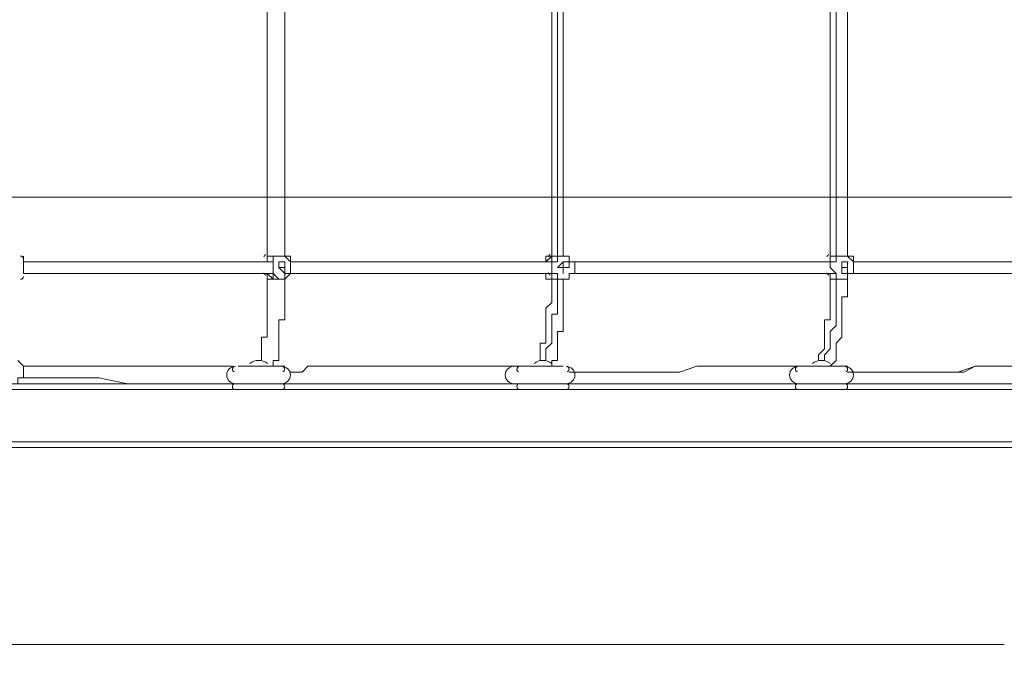
# Model space of a CAD drawing. Units: millimetres. Extents: x -8418 to 15676, y -10142 to 201.
# Drawn here: x -4079 to -3001, y -4453 to -3740 of the extents above; entities that cross this region are included whole.
import ezdxf

# ---------------------------------------------------------------- set-up
doc = ezdxf.new("R2010")
doc.units = ezdxf.units.MM
doc.header["$MEASUREMENT"] = 0
doc.layers.add('Logos & Title', color=7, linetype='Continuous', lineweight=0)

# ---------------------------------------------------------------- blocks, each defined once
blk = doc.blocks.new('Block_7')
at = {"layer": 'Logos & Title', "color": 253, "lineweight": 9}
for p, q in [((-7155.9, -3933.7), (-2991.7, -3933.7)), ((-3001.5, -4423.6), (-7170.1, -4423.6))]:
    blk.add_line(p, q, dxfattribs=at)

msp = doc.modelspace()

# ---------------------------------------------------------------- linework, layer by layer
at = {"layer": 'Logos & Title', "color": 7, "lineweight": 9}
for p, q in [((-4074.6, -4017.4), (-4074.6, -3998.3)), ((-3807.9, -3998.3), (-3807.9, -3998.3)), ((-3807.9, -4004.7), (-3807.9, -3998.3)), ((-3807.9, -3998.3), (-3807.9, -3998.3)), ((-3807.9, -3998.3), (-3807.9, -3998.3)), ((-3807.9, -4004.7), (-3807.9, -3998.3)), ((-3801.5, -4004.7), (-3801.5, -4004.7)), ((-3801.5, -4004.7), (-3801.5, -4004.7)), ((-3795.2, -3998.3), (-3795.2, -3998.3)), ((-3788.8, -4004.7), (-3788.8, -4004.7)), ((-3782.5, -3998.3), (-3782.5, -3998.3)), ((-3782.5, -4004.7), (-3782.5, -4004.7)), ((-3782.5, -4004.7), (-3782.5, -4004.7)), ((-3782.5, -4004.7), (-3782.5, -4004.7)), ((-3503.1, -4004.7), (-3496.7, -3998.3)), ((-3496.7, -4004.7), (-3496.7, -3998.3)), ((-3496.7, -3998.3), (-3496.7, -3998.3)), ((-3496.7, -3998.3), (-3496.7, -3998.3)), ((-3496.7, -4004.7), (-3496.7, -4004.7)), ((-3496.7, -4004.7), (-3496.7, -4004.7)), ((-3490.4, -3998.3), (-3490.4, -3998.3)), ((-3484, -4004.7), (-3484, -4004.7)), ((-3477.7, -3998.3), (-3477.7, -3998.3)), ((-3477.7, -4004.7), (-3477.7, -4004.7)), ((-3477.7, -4004.7), (-3477.7, -4004.7)), ((-3471.3, -4004.7), (-3471.3, -4004.7)), ((-3191.9, -3998.3), (-3191.9, -3998.3)), ((-3191.9, -4004.7), (-3191.9, -3998.3)), ((-3191.9, -3998.3), (-3191.9, -3998.3)), ((-3191.9, -3998.3), (-3191.9, -3998.3)), ((-3191.9, -4004.7), (-3191.9, -3998.3)), ((-3191.9, -4004.7), (-3185.6, -4004.7)), ((-3185.6, -4004.7), (-3185.6, -4004.7)), ((-3179.2, -3998.3), (-3179.2, -3998.3)), ((-3179.2, -4004.7), (-3179.2, -4004.7)), ((-3172.9, -3998.3), (-3172.9, -3998.3)), ((-3172.9, -3998.3), (-3172.9, -3998.3)), ((-3166.5, -4004.7), (-3166.5, -4004.7)), ((-3166.5, -4004.7), (-3166.5, -4004.7)), ((-3807.9, -4017.4), (-3807.9, -4017.4)), ((-3801.5, -4017.4), (-3801.5, -4017.4)), ((-3801.5, -4017.4), (-3801.5, -4017.4)), ((-3801.5, -4017.4), (-3801.5, -4017.4)), ((-3795.2, -4011), (-3795.2, -4011)), ((-3788.8, -4011), (-3788.8, -4011)), ((-3788.8, -4011), (-3788.8, -4011)), ((-3788.8, -4011), (-3788.8, -4011)), ((-3788.8, -4011), (-3788.8, -4011)), ((-3788.8, -4011), (-3788.8, -4011)), ((-3788.8, -4011), (-3788.8, -4011)), ((-3788.8, -4011), (-3788.8, -4011)), ((-3788.8, -4011), (-3788.8, -4011)), ((-3788.8, -4011), (-3788.8, -4011)), ((-3788.8, -4011), (-3788.8, -4011)), ((-3788.8, -4011), (-3788.8, -4011)), ((-3788.8, -4011), (-3788.8, -4011)), ((-3788.8, -4011), (-3788.8, -4011)), ((-3788.8, -4011), (-3788.8, -4011)), ((-3788.8, -4011), (-3788.8, -4011)), ((-3782.5, -4017.4), (-3782.5, -4017.4)), ((-3782.5, -4017.4), (-3782.5, -4017.4)), ((-3782.5, -4017.4), (-3782.5, -4017.4)), ((-3782.5, -4017.4), (-3782.5, -4017.4)), ((-3782.5, -4017.4), (-3782.5, -4017.4)), ((-3782.5, -4017.4), (-3782.5, -4017.4)), ((-3496.7, -4017.4), (-3496.7, -4017.4)), ((-3496.7, -4017.4), (-3496.7, -4017.4)), ((-3496.7, -4017.4), (-3496.7, -4017.4)), ((-3496.7, -4017.4), (-3496.7, -4017.4)), ((-3496.7, -4017.4), (-3496.7, -4017.4)), ((-3484, -4011), (-3484, -4011)), ((-3484, -4011), (-3484, -4011)), ((-3484, -4011), (-3484, -4011)), ((-3484, -4011), (-3484, -4011)), ((-3484, -4011), (-3484, -4011)), ((-3484, -4011), (-3484, -4011)), ((-3484, -4011), (-3484, -4011)), ((-3484, -4011), (-3484, -4011)), ((-3484, -4011), (-3484, -4011)), ((-3484, -4011), (-3484, -4011)), ((-3484, -4011), (-3484, -4011)), ((-3484, -4011), (-3484, -4011)), ((-3484, -4011), (-3484, -4011)), ((-3477.7, -4017.4), (-3477.7, -4017.4)), ((-3477.7, -4017.4), (-3477.7, -4017.4)), ((-3477.7, -4017.4), (-3477.7, -4017.4)), ((-3471.3, -4017.4), (-3477.7, -4017.4)), ((-3471.3, -4017.4), (-3471.3, -4017.4)), ((-3185.6, -4017.4), (-3191.9, -4017.4)), ((-3191.9, -4017.4), (-3185.6, -4017.4)), ((-3191.9, -4017.4), (-3191.9, -4017.4)), ((-3185.6, -4017.4), (-3185.6, -4017.4)), ((-3185.6, -4017.4), (-3185.6, -4017.4)), ((-3179.2, -4011), (-3179.2, -4011)), ((-3179.2, -4011), (-3179.2, -4011)), ((-3179.2, -4011), (-3179.2, -4011)), ((-3179.2, -4011), (-3179.2, -4011)), ((-3179.2, -4011), (-3179.2, -4011)), ((-3179.2, -4011), (-3179.2, -4011)), ((-3179.2, -4011), (-3179.2, -4011)), ((-3172.9, -4011), (-3172.9, -4011)), ((-3172.9, -4011), (-3172.9, -4011)), ((-3172.9, -4011), (-3172.9, -4011)), ((-3172.9, -4011), (-3172.9, -4011)), ((-3172.9, -4011), (-3172.9, -4011)), ((-3172.9, -4011), (-3172.9, -4011)), ((-3172.9, -4011), (-3172.9, -4011)), ((-3172.9, -4011), (-3172.9, -4011)), ((-3172.9, -4017.4), (-3172.9, -4017.4)), ((-3172.9, -4017.4), (-3172.9, -4017.4)), ((-3166.5, -4017.4), (-3166.5, -4017.4)), ((-3166.5, -4017.4), (-3166.5, -4017.4)), ((-3807.9, -4023.7), (-3807.9, -4023.7)), ((-3795.2, -4023.7), (-3795.2, -4023.7)), ((-3496.7, -4023.7), (-3496.7, -4023.7)), ((-3490.4, -4023.7), (-3490.4, -4023.7)), ((-3191.9, -4023.7), (-3191.9, -4023.7)), ((-3179.2, -4023.7), (-3179.2, -4023.7)), ((-3839.6, -4119), (-3788.8, -4119)), ((-3839.6, -4119), (-3839.6, -4119)), ((-3839.6, -4119), (-3788.8, -4119)), ((-3826.9, -4119), (-3807.9, -4119)), ((-3826.9, -4119), (-3826.9, -4119)), ((-3807.9, -4119), (-3807.9, -4119)), ((-3788.8, -4119), (-3788.8, -4119)), ((-3534.8, -4119), (-3484, -4119)), ((-3534.8, -4119), (-3534.8, -4119)), ((-3534.8, -4119), (-3484, -4119)), ((-3522.1, -4119), (-3496.7, -4119)), ((-3522.1, -4119), (-3522.1, -4119)), ((-3496.7, -4119), (-3496.7, -4119)), ((-3484, -4119), (-3484, -4119)), ((-3230, -4119), (-3230, -4119)), ((-3230, -4119), (-3172.9, -4119)), ((-3223.7, -4119), (-3172.9, -4119)), ((-3211, -4119), (-3191.9, -4119)), ((-3211, -4119), (-3211, -4119)), ((-3191.9, -4119), (-3191.9, -4119)), ((-3172.9, -4119), (-3172.9, -4119)), ((-4138.1, -4138), (-1648.9, -4138)), ((-4138.1, -4144.4), (-1648.9, -4144.4)), ((-3839.6, -4138), (-3839.6, -4138)), ((-3839.6, -4138), (-3788.8, -4138)), ((-3788.8, -4138), (-3788.8, -4138)), ((-3642.8, -4138), (-3642.8, -4138)), ((-3642.8, -4138), (-3642.8, -4138)), ((-3534.8, -4138), (-3534.8, -4138)), ((-3534.8, -4138), (-3484, -4138)), ((-3484, -4138), (-3484, -4138)), ((-3230, -4138), (-3230, -4138)), ((-3230, -4138), (-3172.9, -4138)), ((-3172.9, -4138), (-3172.9, -4138)), ((-4138.1, -4201.5), (-1648.9, -4201.5))]:
    msp.add_line(p, q, dxfattribs=at)
for points in [[(-3807.9, -3718.9), (-3807.9, -3788.8), (-3807.9, -3858.6), (-3807.9, -3896.7), (-3807.9, -3928.5), (-3807.9, -3966.6), (-3807.9, -3998.3)], [(-3788.8, -3725.3), (-3788.8, -3788.8), (-3788.8, -3858.6), (-3788.8, -3896.7), (-3788.8, -3928.5), (-3788.8, -3960.2), (-3788.8, -3998.3)], [(-3496.7, -3718.9), (-3496.7, -3757), (-3496.7, -3788.8), (-3496.7, -3858.6), (-3496.7, -3896.7), (-3496.7, -3928.5), (-3496.7, -3966.6), (-3496.7, -3979.3), (-3496.7, -3998.3)], [(-3490.4, -3725.3), (-3490.4, -3757), (-3490.4, -3788.8), (-3490.4, -3858.6), (-3490.4, -3896.7), (-3490.4, -3928.5), (-3490.4, -3960.2), (-3490.4, -3979.3), (-3490.4, -3998.3)], [(-3484, -3725.3), (-3484, -3788.8), (-3484, -3858.6), (-3484, -3896.7), (-3484, -3928.5), (-3484, -3960.2), (-3484, -3998.3)], [(-3191.9, -3718.9), (-3191.9, -3788.8), (-3191.9, -3858.6), (-3191.9, -3896.7), (-3191.9, -3928.5), (-3191.9, -3966.6), (-3191.9, -3998.3)], [(-3185.6, -3725.3), (-3185.6, -3757), (-3185.6, -3788.8), (-3185.6, -3858.6), (-3185.6, -3896.7), (-3185.6, -3928.5), (-3185.6, -3960.2), (-3185.6, -3979.3), (-3185.6, -3998.3)], [(-3172.9, -3725.3), (-3172.9, -3788.8), (-3172.9, -3858.6), (-3172.9, -3896.7), (-3172.9, -3928.5), (-3172.9, -3960.2), (-3172.9, -3979.3), (-3172.9, -3998.3)], [(-3801.5, -4004.7), (-3814.2, -4004.7), (-3820.6, -4004.7), (-3826.9, -4004.7), (-3839.6, -4004.7), (-3846, -4004.7), (-3852.3, -4004.7), (-3865, -4004.7), (-3871.4, -4004.7), (-3890.4, -4004.7), (-3903.1, -4004.7), (-3941.2, -4004.7), (-3953.9, -4004.7), (-3973, -4004.7), (-3979.3, -4004.7), (-3992, -4004.7), (-3998.4, -4004.7), (-4004.7, -4004.7), (-4017.4, -4004.7), (-4023.8, -4004.7), (-4030.1, -4004.7), (-4042.8, -4004.7), (-4049.2, -4004.7), (-4055.5, -4004.7), (-4068.2, -4004.7), (-4074.6, -4004.7)], [(-3801.5, -4004.7), (-3801.5, -4004.7), (-3801.5, -3998.3), (-3807.9, -3998.3), (-3807.9, -4004.7)], [(-3807.9, -3998.3), (-3801.5, -3998.3), (-3795.2, -3998.3)], [(-3795.2, -3998.3), (-3795.2, -3998.3), (-3801.5, -3998.3), (-3807.9, -3998.3)], [(-3807.9, -3998.3), (-3807.9, -3998.3), (-3807.9, -4004.7)], [(-3795.2, -3998.3), (-3795.2, -3998.3), (-3801.5, -3998.3), (-3807.9, -3998.3)], [(-3801.5, -4004.7), (-3801.5, -4004.7), (-3801.5, -3998.3)], [(-3801.5, -3998.3), (-3801.5, -3998.3), (-3801.5, -4004.7), (-3801.5, -4011), (-3801.5, -4017.4)], [(-3801.5, -3998.3), (-3801.5, -3998.3), (-3795.2, -3998.3), (-3788.8, -3998.3), (-3782.5, -3998.3)], [(-3782.5, -4004.7), (-3782.5, -4004.7), (-3788.8, -3998.3), (-3795.2, -3998.3), (-3801.5, -3998.3), (-3801.5, -4004.7)], [(-3801.5, -4017.4), (-3801.5, -4017.4), (-3801.5, -4011), (-3801.5, -4004.7)], [(-3782.5, -3998.3), (-3788.8, -3998.3), (-3795.2, -3998.3)], [(-3788.8, -4011), (-3788.8, -4011), (-3795.2, -4011), (-3795.2, -4004.7), (-3788.8, -4004.7), (-3788.8, -4011)], [(-3795.2, -4011), (-3795.2, -4011), (-3795.2, -4004.7), (-3788.8, -4004.7), (-3788.8, -4011), (-3788.8, -4017.4), (-3795.2, -4011)], [(-3795.2, -4011), (-3795.2, -4011), (-3788.8, -4011), (-3788.8, -4004.7), (-3795.2, -4004.7), (-3795.2, -4011), (-3788.8, -4011), (-3795.2, -4011)], [(-3788.8, -4011), (-3795.2, -4011), (-3795.2, -4004.7), (-3788.8, -4004.7)], [(-3782.5, -4004.7), (-3782.5, -4004.7), (-3782.5, -3998.3)], [(-3782.5, -4017.4), (-3782.5, -4017.4), (-3782.5, -4011), (-3782.5, -4004.7), (-3782.5, -3998.3), (-3782.5, -4004.7)], [(-3782.5, -4004.7), (-3782.5, -4004.7), (-3782.5, -4011), (-3782.5, -4017.4)], [(-3496.7, -4004.7), (-3515.8, -4004.7), (-3528.5, -4004.7), (-3547.5, -4004.7), (-3566.6, -4004.7), (-3585.6, -4004.7), (-3604.7, -4004.7), (-3636.4, -4004.7), (-3674.5, -4004.7), (-3693.6, -4004.7), (-3712.6, -4004.7), (-3731.7, -4004.7), (-3744.4, -4004.7), (-3763.4, -4004.7), (-3776.1, -4004.7), (-3782.5, -4004.7)], [(-3503.1, -3998.3), (-3503.1, -3998.3), (-3496.7, -3998.3), (-3496.7, -4004.7)], [(-3496.7, -3998.3), (-3496.7, -3998.3), (-3503.1, -3998.3)], [(-3496.7, -3998.3), (-3503.1, -3998.3), (-3503.1, -4004.7)], [(-3496.7, -4004.7), (-3496.7, -4004.7), (-3496.7, -3998.3)], [(-3496.7, -4004.7), (-3496.7, -4004.7), (-3496.7, -3998.3)], [(-3496.7, -3998.3), (-3496.7, -3998.3), (-3490.4, -3998.3)], [(-3490.4, -3998.3), (-3490.4, -3998.3), (-3496.7, -3998.3), (-3496.7, -4004.7), (-3496.7, -4011), (-3496.7, -4017.4)], [(-3490.4, -3998.3), (-3490.4, -3998.3), (-3496.7, -3998.3), (-3490.4, -3998.3), (-3484, -3998.3), (-3477.7, -3998.3)], [(-3471.3, -4004.7), (-3477.7, -4004.7), (-3477.7, -3998.3), (-3484, -3998.3), (-3490.4, -3998.3), (-3490.4, -4004.7), (-3496.7, -4004.7)], [(-3496.7, -4017.4), (-3496.7, -4017.4), (-3496.7, -4011), (-3496.7, -4004.7)], [(-3477.7, -3998.3), (-3477.7, -3998.3), (-3484, -3998.3), (-3490.4, -3998.3)], [(-3490.4, -4011), (-3490.4, -4011), (-3484, -4004.7), (-3477.7, -4004.7), (-3477.7, -4011), (-3484, -4011), (-3484, -4017.4), (-3484, -4011), (-3490.4, -4011)], [(-3484, -4011), (-3484, -4011), (-3484, -4004.7), (-3484, -4011)], [(-3484, -4004.7), (-3484, -4004.7), (-3484, -4011), (-3484, -4004.7), (-3484, -4011)], [(-3471.3, -4004.7), (-3477.7, -4004.7), (-3477.7, -3998.3)], [(-3471.3, -4017.4), (-3471.3, -4017.4), (-3471.3, -4011), (-3471.3, -4004.7), (-3477.7, -4004.7), (-3477.7, -3998.3), (-3477.7, -4004.7)], [(-3185.6, -4004.7), (-3204.6, -4004.7), (-3223.7, -4004.7), (-3242.7, -4004.7), (-3261.8, -4004.7), (-3280.8, -4004.7), (-3293.5, -4004.7), (-3331.6, -4004.7), (-3369.7, -4004.7), (-3382.4, -4004.7), (-3401.5, -4004.7), (-3420.5, -4004.7), (-3439.6, -4004.7), (-3458.6, -4004.7), (-3477.7, -4004.7)], [(-3471.3, -4004.7), (-3471.3, -4004.7), (-3471.3, -4011), (-3471.3, -4017.4)], [(-3185.6, -4004.7), (-3185.6, -4004.7), (-3185.6, -3998.3), (-3191.9, -3998.3), (-3185.6, -3998.3), (-3191.9, -3998.3), (-3191.9, -4004.7)], [(-3191.9, -3998.3), (-3191.9, -3998.3), (-3185.6, -3998.3), (-3179.2, -3998.3)], [(-3185.6, -3998.3), (-3185.6, -3998.3), (-3185.6, -4004.7), (-3191.9, -4004.7), (-3191.9, -4011), (-3185.6, -4017.4)], [(-3179.2, -3998.3), (-3185.6, -3998.3), (-3191.9, -3998.3)], [(-3191.9, -3998.3), (-3191.9, -3998.3), (-3191.9, -4004.7)], [(-3179.2, -3998.3), (-3179.2, -3998.3), (-3185.6, -3998.3), (-3191.9, -3998.3)], [(-3185.6, -4017.4), (-3185.6, -4017.4), (-3191.9, -4017.4), (-3185.6, -4017.4), (-3191.9, -4011), (-3191.9, -4004.7), (-3185.6, -4004.7)], [(-3185.6, -4004.7), (-3185.6, -4004.7), (-3185.6, -3998.3)], [(-3185.6, -3998.3), (-3185.6, -3998.3), (-3179.2, -3998.3), (-3172.9, -3998.3)], [(-3166.5, -4004.7), (-3166.5, -4004.7), (-3172.9, -3998.3), (-3179.2, -3998.3), (-3185.6, -3998.3), (-3185.6, -4004.7)], [(-3172.9, -3998.3), (-3172.9, -3998.3), (-3179.2, -3998.3)], [(-3172.9, -4011), (-3172.9, -4011), (-3179.2, -4011), (-3179.2, -4004.7), (-3172.9, -4004.7), (-3172.9, -4011)], [(-3179.2, -4011), (-3179.2, -4011), (-3179.2, -4004.7), (-3172.9, -4004.7), (-3172.9, -4011), (-3172.9, -4017.4), (-3179.2, -4017.4), (-3179.2, -4011)], [(-3179.2, -4004.7), (-3179.2, -4004.7), (-3179.2, -4011), (-3172.9, -4011), (-3172.9, -4004.7), (-3179.2, -4004.7), (-3179.2, -4011), (-3172.9, -4011), (-3179.2, -4011), (-3172.9, -4011), (-3179.2, -4011), (-3172.9, -4011), (-3179.2, -4011)], [(-3172.9, -3998.3), (-3172.9, -3998.3), (-3166.5, -4004.7)], [(-3166.5, -4017.4), (-3166.5, -4017.4), (-3172.9, -4017.4), (-3166.5, -4017.4), (-3166.5, -4011), (-3166.5, -4004.7), (-3166.5, -3998.3), (-3172.9, -3998.3), (-3166.5, -3998.3)], [(-3166.5, -4004.7), (-3166.5, -4004.7), (-3166.5, -4011), (-3166.5, -4017.4)], [(-2880.8, -4004.7), (-2899.8, -4004.7), (-2918.9, -4004.7), (-2931.6, -4004.7), (-2950.6, -4004.7), (-2969.7, -4004.7), (-2988.7, -4004.7), (-3026.8, -4004.7), (-3058.6, -4004.7), (-3077.6, -4004.7), (-3096.7, -4004.7), (-3115.7, -4004.7), (-3134.8, -4004.7), (-3147.5, -4004.7), (-3166.5, -4004.7)], [(-3801.5, -4017.4), (-3807.9, -4017.4), (-3820.6, -4017.4), (-3826.9, -4017.4), (-3839.6, -4017.4), (-3846, -4017.4), (-3852.3, -4017.4), (-3865, -4017.4), (-3871.4, -4017.4), (-3890.4, -4017.4), (-3903.1, -4017.4), (-3941.2, -4017.4), (-3953.9, -4017.4), (-3973, -4017.4), (-3979.3, -4017.4), (-3992, -4017.4), (-3998.4, -4017.4), (-4004.7, -4017.4), (-4017.4, -4017.4), (-4023.8, -4017.4), (-4030.1, -4017.4), (-4042.8, -4017.4), (-4049.2, -4017.4), (-4055.5, -4017.4), (-4068.2, -4017.4), (-4074.6, -4017.4)], [(-3807.9, -4017.4), (-3807.9, -4017.4), (-3807.9, -4023.7), (-3807.9, -4017.4), (-3807.9, -4023.7), (-3801.5, -4023.7), (-3795.2, -4023.7)], [(-3801.5, -4017.4), (-3801.5, -4017.4), (-3807.9, -4017.4)], [(-3807.9, -4017.4), (-3807.9, -4017.4), (-3807.9, -4023.7)], [(-3807.9, -4017.4), (-3801.5, -4023.7), (-3795.2, -4023.7)], [(-3782.5, -4017.4), (-3788.8, -4023.7), (-3795.2, -4023.7), (-3801.5, -4023.7), (-3801.5, -4017.4)], [(-3801.5, -4017.4), (-3801.5, -4017.4), (-3795.2, -4023.7), (-3788.8, -4023.7), (-3788.8, -4017.4), (-3782.5, -4017.4)], [(-3795.2, -4011), (-3795.2, -4011), (-3788.8, -4011), (-3795.2, -4011)], [(-3795.2, -4023.7), (-3795.2, -4023.7), (-3788.8, -4023.7), (-3782.5, -4017.4)], [(-3496.7, -4017.4), (-3515.8, -4017.4), (-3528.5, -4017.4), (-3547.5, -4017.4), (-3566.6, -4017.4), (-3585.6, -4017.4), (-3604.7, -4017.4), (-3636.4, -4017.4), (-3674.5, -4017.4), (-3693.6, -4017.4), (-3712.6, -4017.4), (-3731.7, -4017.4), (-3744.4, -4017.4), (-3763.4, -4017.4), (-3776.1, -4017.4), (-3782.5, -4017.4)], [(-3496.7, -4017.4), (-3503.1, -4017.4), (-3503.1, -4023.7)], [(-3496.7, -4023.7), (-3496.7, -4017.4), (-3503.1, -4017.4), (-3496.7, -4017.4)], [(-3496.7, -4023.7), (-3496.7, -4017.4), (-3496.7, -4023.7), (-3490.4, -4023.7)], [(-3477.7, -4017.4), (-3477.7, -4023.7), (-3484, -4023.7), (-3490.4, -4023.7), (-3496.7, -4023.7), (-3496.7, -4017.4), (-3496.7, -4023.7), (-3490.4, -4023.7)], [(-3496.7, -4017.4), (-3496.7, -4017.4), (-3490.4, -4017.4), (-3490.4, -4023.7), (-3484, -4023.7), (-3477.7, -4023.7), (-3477.7, -4017.4), (-3471.3, -4017.4)], [(-3490.4, -4023.7), (-3484, -4023.7), (-3477.7, -4023.7), (-3477.7, -4017.4)], [(-3477.7, -4017.4), (-3477.7, -4017.4), (-3471.3, -4017.4)], [(-3185.6, -4017.4), (-3204.6, -4017.4), (-3223.7, -4017.4), (-3242.7, -4017.4), (-3261.8, -4017.4), (-3280.8, -4017.4), (-3293.5, -4017.4), (-3331.6, -4017.4), (-3369.7, -4017.4), (-3382.4, -4017.4), (-3401.5, -4017.4), (-3420.5, -4017.4), (-3439.6, -4017.4), (-3458.6, -4017.4), (-3477.7, -4017.4)], [(-3191.9, -4017.4), (-3191.9, -4017.4), (-3191.9, -4023.7), (-3191.9, -4017.4), (-3191.9, -4023.7), (-3185.6, -4023.7), (-3179.2, -4023.7)], [(-3191.9, -4017.4), (-3191.9, -4017.4), (-3191.9, -4023.7)], [(-3191.9, -4017.4), (-3191.9, -4023.7), (-3185.6, -4023.7), (-3179.2, -4023.7)], [(-3172.9, -4017.4), (-3172.9, -4023.7), (-3179.2, -4023.7), (-3185.6, -4023.7), (-3185.6, -4017.4)], [(-3185.6, -4017.4), (-3185.6, -4017.4), (-3185.6, -4023.7), (-3179.2, -4023.7), (-3172.9, -4023.7), (-3172.9, -4017.4), (-3166.5, -4017.4)], [(-3179.2, -4023.7), (-3179.2, -4023.7), (-3172.9, -4023.7), (-3172.9, -4017.4)], [(-3166.5, -4017.4), (-3166.5, -4017.4), (-3172.9, -4017.4)], [(-2880.8, -4017.4), (-2899.8, -4017.4), (-2918.9, -4017.4), (-2931.6, -4017.4), (-2950.6, -4017.4), (-2969.7, -4017.4), (-2988.7, -4017.4), (-3026.8, -4017.4), (-3058.6, -4017.4), (-3077.6, -4017.4), (-3096.7, -4017.4), (-3115.7, -4017.4), (-3134.8, -4017.4), (-3147.5, -4017.4), (-3166.5, -4017.4)], [(-3807.9, -4023.7), (-3807.9, -4023.7), (-3807.9, -4030.1), (-3807.9, -4036.4), (-3807.9, -4042.8), (-3807.9, -4049.1), (-3807.9, -4055.5), (-3807.9, -4061.8), (-3807.9, -4068.2), (-3807.9, -4074.5), (-3807.9, -4080.9), (-3807.9, -4087.2), (-3814.2, -4087.2), (-3814.2, -4093.6), (-3814.2, -4099.9), (-3814.2, -4106.3), (-3814.2, -4112.6)], [(-3795.2, -4023.7), (-3795.2, -4023.7), (-3801.5, -4023.7), (-3807.9, -4023.7)], [(-3788.8, -4023.7), (-3788.8, -4030.1), (-3788.8, -4036.4), (-3788.8, -4042.8), (-3788.8, -4049.1), (-3788.8, -4055.5), (-3788.8, -4061.8), (-3788.8, -4068.2), (-3795.2, -4068.2), (-3795.2, -4074.5), (-3795.2, -4080.9), (-3795.2, -4087.2), (-3795.2, -4093.6), (-3795.2, -4099.9), (-3795.2, -4106.3), (-3795.2, -4112.6), (-3801.5, -4112.6), (-3801.5, -4119)], [(-3496.7, -4023.7), (-3496.7, -4023.7), (-3496.7, -4030.1), (-3496.7, -4036.4), (-3496.7, -4042.8), (-3496.7, -4049.1), (-3503.1, -4055.5), (-3503.1, -4061.8), (-3503.1, -4068.2), (-3503.1, -4074.5), (-3503.1, -4080.9), (-3503.1, -4087.2), (-3503.1, -4093.6), (-3509.4, -4093.6), (-3509.4, -4099.9), (-3509.4, -4106.3), (-3509.4, -4112.6)], [(-3490.4, -4023.7), (-3490.4, -4023.7), (-3496.7, -4023.7), (-3503.1, -4023.7)], [(-3490.4, -4023.7), (-3490.4, -4030.1), (-3490.4, -4036.4), (-3490.4, -4042.8), (-3490.4, -4049.1), (-3490.4, -4055.5), (-3490.4, -4061.8), (-3496.7, -4061.8), (-3496.7, -4068.2), (-3496.7, -4074.5), (-3496.7, -4080.9), (-3496.7, -4087.2), (-3496.7, -4093.6), (-3503.1, -4099.9), (-3503.1, -4106.3), (-3503.1, -4112.6)], [(-3484, -4023.7), (-3484, -4030.1), (-3484, -4036.4), (-3484, -4042.8), (-3484, -4049.1), (-3484, -4055.5), (-3484, -4061.8), (-3484, -4068.2), (-3484, -4074.5), (-3484, -4080.9), (-3490.4, -4080.9), (-3490.4, -4087.2), (-3490.4, -4093.6), (-3490.4, -4099.9), (-3490.4, -4106.3), (-3490.4, -4112.6), (-3496.7, -4112.6), (-3496.7, -4119)], [(-3191.9, -4023.7), (-3191.9, -4023.7), (-3191.9, -4030.1), (-3191.9, -4036.4), (-3191.9, -4042.8), (-3191.9, -4049.1), (-3191.9, -4055.5), (-3191.9, -4061.8), (-3191.9, -4068.2), (-3198.3, -4068.2), (-3198.3, -4074.5), (-3198.3, -4080.9), (-3198.3, -4087.2), (-3198.3, -4093.6), (-3198.3, -4099.9), (-3204.6, -4106.3), (-3204.6, -4112.6)], [(-3185.6, -4023.7), (-3185.6, -4030.1), (-3185.6, -4036.4), (-3185.6, -4042.8), (-3185.6, -4049.1), (-3185.6, -4055.5), (-3185.6, -4061.8), (-3185.6, -4068.2), (-3185.6, -4074.5), (-3191.9, -4080.9), (-3191.9, -4087.2), (-3191.9, -4093.6), (-3191.9, -4099.9), (-3198.3, -4106.3), (-3198.3, -4112.6)], [(-3179.2, -4023.7), (-3185.6, -4023.7), (-3191.9, -4023.7)], [(-3172.9, -4023.7), (-3172.9, -4030.1), (-3172.9, -4036.4), (-3172.9, -4042.8), (-3179.2, -4042.8), (-3179.2, -4049.1), (-3179.2, -4055.5), (-3179.2, -4061.8), (-3179.2, -4068.2), (-3179.2, -4074.5), (-3179.2, -4080.9), (-3179.2, -4087.2), (-3185.6, -4093.6), (-3185.6, -4099.9), (-3185.6, -4106.3), (-3185.6, -4112.6), (-3191.9, -4119)], [(-4080.9, -4112.6), (-4080.9, -4112.6), (-4074.6, -4119), (-4074.6, -4125.3), (-4074.6, -4131.7), (-4080.9, -4131.7), (-4080.9, -4138)], [(-3846, -4119), (-3858.7, -4119), (-3877.7, -4119), (-3890.4, -4119), (-3903.1, -4119), (-3915.8, -4119), (-3934.9, -4119), (-3947.6, -4119), (-3960.3, -4119), (-3992, -4119), (-4017.4, -4119), (-4049.2, -4119), (-4074.6, -4119)], [(-3846, -4119), (-3852.3, -4119), (-3858.7, -4119), (-3865, -4119), (-3871.4, -4119), (-3884.1, -4119), (-3890.4, -4119), (-3903.1, -4119), (-3915.8, -4119), (-3934.9, -4119), (-3947.6, -4119), (-3960.3, -4119), (-3979.3, -4119), (-3992, -4119), (-4017.4, -4119), (-4049.2, -4119), (-4061.9, -4119), (-4074.6, -4119)], [(-3788.8, -4119), (-3839.6, -4119), (-3788.8, -4119)], [(-3534.8, -4119), (-3547.5, -4119), (-3553.9, -4119), (-3560.2, -4119), (-3566.6, -4119), (-3579.3, -4119), (-3585.6, -4119), (-3598.3, -4119), (-3617.4, -4119), (-3630.1, -4119), (-3649.1, -4119), (-3661.8, -4119), (-3693.6, -4119), (-3706.3, -4119), (-3725.3, -4119), (-3738, -4119), (-3757.1, -4119), (-3763.4, -4119), (-3769.8, -4125.3), (-3776.1, -4125.3), (-3782.5, -4125.3)], [(-3484, -4119), (-3534.8, -4119), (-3484, -4119)], [(-3230, -4119), (-3236.4, -4119), (-3249.1, -4119), (-3255.4, -4119), (-3261.8, -4119), (-3268.1, -4119), (-3274.5, -4119), (-3287.2, -4119), (-3293.5, -4119), (-3306.2, -4119), (-3325.3, -4119), (-3338, -4119), (-3357, -4125.3), (-3382.4, -4125.3), (-3401.5, -4125.3), (-3414.2, -4125.3), (-3433.2, -4125.3), (-3439.6, -4125.3), (-3445.9, -4125.3), (-3452.3, -4125.3), (-3465, -4125.3), (-3471.3, -4125.3), (-3477.7, -4125.3)], [(-3172.9, -4119), (-3230, -4119), (-3172.9, -4119)], [(-3001.4, -4119), (-3014.1, -4119), (-3033.2, -4119), (-3045.9, -4125.3), (-3064.9, -4125.3), (-3077.6, -4125.3), (-3090.3, -4125.3), (-3109.4, -4125.3), (-3115.7, -4125.3), (-3122.1, -4125.3), (-3128.4, -4125.3), (-3141.1, -4125.3), (-3147.5, -4125.3), (-3153.8, -4125.3), (-3160.2, -4125.3), (-3172.9, -4125.3)], [(-2969.7, -4119), (-2982.4, -4119), (-2988.7, -4119), (-3001.4, -4119), (-3014.1, -4119), (-3020.5, -4119), (-3033.2, -4119), (-3052.2, -4125.3), (-3071.3, -4125.3), (-3096.7, -4125.3), (-3115.7, -4125.3), (-3122.1, -4125.3), (-3134.8, -4125.3)], [(-3839.6, -4138), (-3858.7, -4138), (-3871.4, -4138), (-3884.1, -4138), (-3903.1, -4138), (-3915.8, -4138), (-3928.5, -4138), (-3947.6, -4138), (-3960.3, -4138), (-3992, -4131.7), (-4017.4, -4131.7), (-4049.2, -4131.7), (-4074.6, -4131.7)], [(-3788.8, -4138), (-3839.6, -4138), (-3788.8, -4138)], [(-3534.8, -4138), (-3541.2, -4138), (-3553.9, -4138), (-3560.2, -4138), (-3566.6, -4138), (-3572.9, -4138), (-3585.6, -4138), (-3598.3, -4138), (-3617.4, -4138), (-3630.1, -4138), (-3649.1, -4138), (-3661.8, -4138), (-3693.6, -4138), (-3712.6, -4138), (-3725.3, -4138), (-3744.4, -4138), (-3757.1, -4138), (-3763.4, -4138), (-3776.1, -4138), (-3782.5, -4138), (-3788.8, -4138)], [(-3534.8, -4138), (-3541.2, -4138), (-3553.9, -4138), (-3560.2, -4138), (-3566.6, -4138), (-3572.9, -4138), (-3585.6, -4138), (-3598.3, -4138), (-3617.4, -4138), (-3630.1, -4138), (-3661.8, -4138), (-3674.5, -4138), (-3693.6, -4138), (-3706.3, -4138), (-3719, -4138), (-3725.3, -4138), (-3731.7, -4138), (-3738, -4138), (-3750.7, -4138), (-3757.1, -4138), (-3763.4, -4138), (-3776.1, -4138), (-3782.5, -4138), (-3788.8, -4138)], [(-3484, -4138), (-3534.8, -4138), (-3484, -4138)], [(-3230, -4138), (-3236.4, -4138), (-3242.7, -4138), (-3249.1, -4138), (-3261.8, -4138), (-3268.1, -4138), (-3274.5, -4138), (-3280.8, -4138), (-3293.5, -4138), (-3299.9, -4138), (-3306.2, -4138), (-3325.3, -4138), (-3338, -4138), (-3357, -4138), (-3388.8, -4138), (-3401.5, -4138), (-3420.5, -4138), (-3426.9, -4138), (-3433.2, -4138), (-3439.6, -4138), (-3452.3, -4138), (-3458.6, -4138), (-3465, -4138), (-3471.3, -4138), (-3484, -4138)], [(-3230, -4138), (-3236.4, -4138), (-3242.7, -4138), (-3249.1, -4138), (-3261.8, -4138), (-3274.5, -4138), (-3293.5, -4138), (-3306.2, -4138), (-3325.3, -4138), (-3357, -4138), (-3388.8, -4138), (-3401.5, -4138), (-3420.5, -4138), (-3433.2, -4138), (-3439.6, -4138), (-3452.3, -4138), (-3458.6, -4138), (-3465, -4138), (-3471.3, -4138), (-3484, -4138)], [(-3172.9, -4138), (-3230, -4138), (-3172.9, -4138)], [(-3001.4, -4138), (-3014.1, -4138), (-3033.2, -4138), (-3045.9, -4138), (-3064.9, -4138), (-3077.6, -4138), (-3096.7, -4138), (-3103, -4138), (-3109.4, -4138), (-3115.7, -4138), (-3128.4, -4138), (-3134.8, -4138), (-3141.1, -4138), (-3147.5, -4138), (-3160.2, -4138), (-3166.5, -4138), (-3172.9, -4138)], [(-3134.8, -4138), (-3147.5, -4138), (-3153.8, -4138), (-3166.5, -4138), (-3172.9, -4138)], [(-4138.1, -4207.9), (-1648.9, -4207.9), (-1648.9, -4195.2)], [(-3826.9, -4207.9), (-3826.9, -4207.9), (-3807.9, -4207.9)], [(-3515.8, -4207.9), (-3515.8, -4207.9), (-3503.1, -4207.9)], [(-3211, -4207.9), (-3211, -4207.9), (-3191.9, -4207.9)]]:
    msp.add_lwpolyline(points, dxfattribs=at)
at = {"layer": 'Logos & Title', "color": 1, "lineweight": 9}
msp.add_open_spline([(14116.3, -7037.8), (14116.3, -7037.8), (13553, -6474.6), (13553, -6474.6), (13508.9, -6164.3), (13367.5, -5865.2), (13128.8, -5626.6), (13128.8, -5626.6), (12268.4, -4766.1), (12268.4, -4766.1), (12672, -3912.6), (12521.3, -2862.1), (11815.3, -2156.1), (11815.3, -2156.1), (11435.9, -1776.7), (11435.9, -1776.7), (10986.8, -1327.6), (10398.2, -1103.1), (9809.6, -1103.1), (9396.3, -1103.1), (8983.3, -1214.2), (8618.3, -1435.6), (8334.5, -1301.1), (8026.9, -1233.6), (7719.2, -1233.6), (7181.7, -1233.6), (6644.3, -1438.6), (6234.2, -1848.6), (6234.2, -1848.6), (4606.4, -3476.4), (4606.4, -3476.4), (4560.3, -3522.6), (4517.2, -3570.5), (4476.2, -3619.7), (4314.1, -3210), (4085.4, -2827.7), (3797.5, -2489.9), (3505.1, -2146.7), (3088.3, -1933.7), (2638.9, -1897.8), (2593.6, -1894.2), (2548.5, -1892.4), (2503.4, -1892.4), (2100.9, -1892.4), (1709.6, -2035.5), (1400.9, -2298.5), (1400.9, -2298.5), (1172.6, -2493), (1172.6, -2493), (1134.9, -2525.1), (1099.4, -2558.8), (1065.2, -2593.4), (816.4, -2825.2), (652.1, -3116.2), (575.4, -3426.1), (402, -3018.9), (80.2, -2690.4), (-321.8, -2507.6), (-572.7, -2029.6), (-1073.4, -1703.5), (-1650.6, -1703.5), (-1650.6, -1703.5), (-3519.9, -1703.5), (-3519.9, -1703.5), (-3768.3, -1520.9), (-4074.6, -1412.6), (-4406.5, -1412.6), (-4406.5, -1412.6), (-4892.3, -1412.6), (-4892.3, -1412.6), (-5408.1, -1412.6), (-5863, -1673), (-6132.9, -2069.4), (-6132.9, -2069.4), (-6132.9, -2069.4), (-6132.9, -2069.4), (-6271.2, -2189.7), (-6387.3, -2334.6), (-6474.1, -2497.6), (-6474.5, -2498.4), (-6474.9, -2499.2), (-6475.3, -2500), (-6486.7, -2521.5), (-6497.6, -2543.3), (-6508, -2565.5), (-6510, -2569.8), (-6511.9, -2574.2), (-6513.9, -2578.5), (-6522.4, -2597.2), (-6530.7, -2616.1), (-6538.5, -2635.1), (-6541.1, -2641.6), (-6543.6, -2648.1), (-6546.1, -2654.6), (-6552.9, -2671.8), (-6559.4, -2689.1), (-6565.5, -2706.7), (-6568.3, -2714.5), (-6570.9, -2722.4), (-6573.5, -2730.2), (-6578.9, -2746.7), (-6584.1, -2763.2), (-6589, -2779.9), (-6591.6, -2788.8), (-6594.1, -2797.6), (-6596.5, -2806.5), (-6600.9, -2822.5), (-6604.9, -2838.7), (-6608.8, -2855), (-6611, -2864.5), (-6613.3, -2874), (-6615.4, -2883.5), (-6618.8, -2899.6), (-6621.9, -2915.7), (-6624.8, -2932), (-6626.6, -2941.8), (-6628.5, -2951.6), (-6630.1, -2961.6), (-6631.6, -2970.8), (-6632.9, -2980), (-6634.2, -2989.2), (-6961.8, -3264.4), (-7170.1, -3676.8), (-7170.1, -4138.1), (-7170.1, -4138.1), (-7170.1, -5125.9), (-7170.1, -5125.9), (-7170.1, -5589), (-6960.1, -6003), (-6630.3, -6278.2), (-6630.3, -6278.2), (-6630.3, -7241), (-6630.3, -7241), (-6630.3, -7685.2), (-6437, -8084.1), (-6130.3, -8358.8), (-6130.3, -8358.8), (-6130.3, -8955.5), (-6130.3, -8955.5), (-6130.3, -9507.8), (-5682.5, -9955.5), (-5130.3, -9955.5), (-5130.3, -9955.5), (-4152.5, -9955.5), (-4152.5, -9955.5), (-3600.2, -9955.5), (-3152.5, -9507.8), (-3152.5, -8955.5), (-3152.5, -8955.5), (-3152.5, -8358.8), (-3152.5, -8358.8), (-2948.4, -8176.1), (-2794.8, -7938.3), (-2714.7, -7668.9), (-2661.4, -7750.7), (-2601.6, -7828), (-2535.8, -7899.8), (-2422.3, -8840.7), (-1621.6, -9570.1), (-650.1, -9570.1), (-506.9, -9570.1), (-367.5, -9553.7), (-233.3, -9523.6), (-233.3, -9523.6), (-233.4, -9524.2), (-233.4, -9524.2), (-233.4, -9524.2), (-223.7, -9521.4), (-223.7, -9521.4), (-162.5, -9507.4), (-102.5, -9490.4), (-43.8, -9470.7), (-43.8, -9470.7), (1147.4, -9134.6), (1147.4, -9134.6), (1147.4, -9134.6), (1147.4, -9134.3), (1147.4, -9134.3), (1420.8, -9082.7), (1667.7, -8956.7), (1867, -8778.5), (1920.2, -8857.5), (1981.4, -8932.6), (2051.2, -9002.4), (2108.5, -9059.7), (2169.4, -9111.2), (2232.9, -9157.2), (2499.6, -9359.4), (2818.4, -9460.8), (3137.3, -9460.8), (3521.2, -9460.8), (3905.1, -9314.4), (4198, -9021.5), (4198, -9021.5), (4617, -8602.4), (4617, -8602.4), (5121.2, -8588.3), (5621.1, -8388.9), (6005.2, -8003.3), (6005.2, -8003.3), (6084.2, -7924), (6084.2, -7924), (6084.2, -7924), (6240.6, -8080.5), (6240.6, -8080.5), (6628, -8467.9), (7151.3, -8687.9), (7698.5, -8694.9), (7698.5, -8694.9), (7778.5, -8757.4), (7778.5, -8757.4), (7778.5, -8757.4), (7778.5, -8757.2), (7778.5, -8757.2), (8044, -8995.2), (8394.7, -9140.1), (8779.3, -9140.1), (9535.8, -9140.1), (10161.1, -8580), (10264.1, -7852), (10264.1, -7852), (10583.7, -8171.6), (10583.7, -8171.6), (10814.4, -8402.2), (11112.3, -8549.8), (11431.4, -8595.6), (11431.4, -8595.6), (11994.9, -9159.2), (11994.9, -9159.2), (12182.5, -9346.7), (12436.8, -9452.1), (12702.1, -9452.1), (12967.3, -9452.1), (13221.7, -9346.7), (13409.2, -9159.2), (13409.2, -9159.2), (14116.3, -8452.1), (14116.3, -8452.1), (14506.8, -8061.6), (14506.8, -7428.4), (14116.3, -7037.8)], degree=3, knots=[0, 0, 0, 0, 1, 1, 1, 2, 2, 2, 3, 3, 3, 4, 4, 4, 5, 5, 5, 6, 6, 6, 7, 7, 7, 8, 8, 8, 9, 9, 9, 10, 10, 10, 11, 11, 11, 12, 12, 12, 13, 13, 13, 14, 14, 14, 15, 15, 15, 16, 16, 16, 17, 17, 17, 18, 18, 18, 19, 19, 19, 20, 20, 20, 21, 21, 21, 22, 22, 22, 23, 23, 23, 24, 24, 24, 25, 25, 25, 26, 26, 26, 27, 27, 27, 28, 28, 28, 29, 29, 29, 30, 30, 30, 31, 31, 31, 32, 32, 32, 33, 33, 33, 34, 34, 34, 35, 35, 35, 36, 36, 36, 37, 37, 37, 38, 38, 38, 39, 39, 39, 40, 40, 40, 41, 41, 41, 42, 42, 42, 43, 43, 43, 44, 44, 44, 45, 45, 45, 46, 46, 46, 47, 47, 47, 48, 48, 48, 49, 49, 49, 50, 50, 50, 51, 51, 51, 52, 52, 52, 53, 53, 53, 54, 54, 54, 55, 55, 55, 56, 56, 56, 57, 57, 57, 58, 58, 58, 59, 59, 59, 60, 60, 60, 61, 61, 61, 62, 62, 62, 63, 63, 63, 64, 64, 64, 65, 65, 65, 66, 66, 66, 67, 67, 67, 68, 68, 68, 69, 69, 69, 70, 70, 70, 71, 71, 71, 72, 72, 72, 73, 73, 73, 74, 74, 74, 75, 75, 75, 76, 76, 76, 77, 77, 77, 78, 78, 78, 79, 79, 79, 80, 80, 80, 80], dxfattribs=at)
msp.add_open_spline([(14116.3, -7037.8), (14116.3, -7037.8), (13553, -6474.6), (13553, -6474.6), (13508.9, -6164.3), (13367.5, -5865.2), (13128.8, -5626.6), (13128.8, -5626.6), (12268.4, -4766.1), (12268.4, -4766.1), (12672, -3912.6), (12521.3, -2862.1), (11815.3, -2156.1), (11815.3, -2156.1), (11435.9, -1776.7), (11435.9, -1776.7), (10986.8, -1327.6), (10398.2, -1103.1), (9809.6, -1103.1), (9396.3, -1103.1), (8983.3, -1214.2), (8618.3, -1435.6), (8334.5, -1301.1), (8026.9, -1233.6), (7719.2, -1233.6), (7181.7, -1233.6), (6644.3, -1438.6), (6234.2, -1848.6), (6234.2, -1848.6), (4606.4, -3476.4), (4606.4, -3476.4), (4560.3, -3522.6), (4517.2, -3570.5), (4476.2, -3619.7), (4314.1, -3210), (4085.4, -2827.7), (3797.5, -2489.9), (3505.1, -2146.7), (3088.3, -1933.7), (2638.9, -1897.8), (2593.6, -1894.2), (2548.5, -1892.4), (2503.4, -1892.4), (2100.9, -1892.4), (1709.6, -2035.5), (1400.9, -2298.5), (1400.9, -2298.5), (1172.6, -2493), (1172.6, -2493), (1134.9, -2525.1), (1099.4, -2558.8), (1065.2, -2593.4), (816.4, -2825.2), (652.1, -3116.2), (575.4, -3426.1), (402, -3018.9), (80.2, -2690.4), (-321.8, -2507.6), (-572.7, -2029.6), (-1073.4, -1703.5), (-1650.6, -1703.5), (-1650.6, -1703.5), (-3519.9, -1703.5), (-3519.9, -1703.5), (-3768.3, -1520.9), (-4074.6, -1412.6), (-4406.5, -1412.6), (-4406.5, -1412.6), (-4892.3, -1412.6), (-4892.3, -1412.6), (-5408.1, -1412.6), (-5863, -1673), (-6132.9, -2069.4), (-6132.9, -2069.4), (-6132.9, -2069.4), (-6132.9, -2069.4), (-6271.2, -2189.7), (-6387.3, -2334.6), (-6474.1, -2497.6), (-6474.5, -2498.4), (-6474.9, -2499.2), (-6475.3, -2500), (-6486.7, -2521.5), (-6497.6, -2543.3), (-6508, -2565.5), (-6510, -2569.8), (-6511.9, -2574.2), (-6513.9, -2578.5), (-6522.4, -2597.2), (-6530.7, -2616.1), (-6538.5, -2635.1), (-6541.1, -2641.6), (-6543.6, -2648.1), (-6546.1, -2654.6), (-6552.9, -2671.8), (-6559.4, -2689.1), (-6565.5, -2706.7), (-6568.3, -2714.5), (-6570.9, -2722.4), (-6573.5, -2730.2), (-6578.9, -2746.7), (-6584.1, -2763.2), (-6589, -2779.9), (-6591.6, -2788.8), (-6594.1, -2797.6), (-6596.5, -2806.5), (-6600.9, -2822.5), (-6604.9, -2838.7), (-6608.8, -2855), (-6611, -2864.5), (-6613.3, -2874), (-6615.4, -2883.5), (-6618.8, -2899.6), (-6621.9, -2915.7), (-6624.8, -2932), (-6626.6, -2941.8), (-6628.5, -2951.6), (-6630.1, -2961.6), (-6631.6, -2970.8), (-6632.9, -2980), (-6634.2, -2989.2), (-6961.8, -3264.4), (-7170.1, -3676.8), (-7170.1, -4138.1), (-7170.1, -4138.1), (-7170.1, -5125.9), (-7170.1, -5125.9), (-7170.1, -5589), (-6960.1, -6003), (-6630.3, -6278.2), (-6630.3, -6278.2), (-6630.3, -7241), (-6630.3, -7241), (-6630.3, -7685.2), (-6437, -8084.1), (-6130.3, -8358.8), (-6130.3, -8358.8), (-6130.3, -8955.5), (-6130.3, -8955.5), (-6130.3, -9507.8), (-5682.5, -9955.5), (-5130.3, -9955.5), (-5130.3, -9955.5), (-4152.5, -9955.5), (-4152.5, -9955.5), (-3600.2, -9955.5), (-3152.5, -9507.8), (-3152.5, -8955.5), (-3152.5, -8955.5), (-3152.5, -8358.8), (-3152.5, -8358.8), (-2948.4, -8176.1), (-2794.8, -7938.3), (-2714.7, -7668.9), (-2661.4, -7750.7), (-2601.6, -7828), (-2535.8, -7899.8), (-2422.3, -8840.7), (-1621.6, -9570.1), (-650.1, -9570.1), (-506.9, -9570.1), (-367.5, -9553.7), (-233.3, -9523.6), (-233.3, -9523.6), (-233.4, -9524.2), (-233.4, -9524.2), (-233.4, -9524.2), (-223.7, -9521.4), (-223.7, -9521.4), (-162.5, -9507.4), (-102.5, -9490.4), (-43.8, -9470.7), (-43.8, -9470.7), (1147.4, -9134.6), (1147.4, -9134.6), (1147.4, -9134.6), (1147.4, -9134.3), (1147.4, -9134.3), (1420.8, -9082.7), (1667.7, -8956.7), (1867, -8778.5), (1920.2, -8857.5), (1981.4, -8932.6), (2051.2, -9002.4), (2108.5, -9059.7), (2169.4, -9111.2), (2232.9, -9157.2), (2499.6, -9359.4), (2818.4, -9460.8), (3137.3, -9460.8), (3521.2, -9460.8), (3905.1, -9314.4), (4198, -9021.5), (4198, -9021.5), (4617, -8602.4), (4617, -8602.4), (5121.2, -8588.3), (5621.1, -8388.9), (6005.2, -8003.3), (6005.2, -8003.3), (6084.2, -7924), (6084.2, -7924), (6084.2, -7924), (6240.6, -8080.5), (6240.6, -8080.5), (6628, -8467.9), (7151.3, -8687.9), (7698.5, -8694.9), (7698.5, -8694.9), (7778.5, -8757.4), (7778.5, -8757.4), (7778.5, -8757.4), (7778.5, -8757.2), (7778.5, -8757.2), (8044, -8995.2), (8394.7, -9140.1), (8779.3, -9140.1), (9535.8, -9140.1), (10161.1, -8580), (10264.1, -7852), (10264.1, -7852), (10583.7, -8171.6), (10583.7, -8171.6), (10814.4, -8402.2), (11112.3, -8549.8), (11431.4, -8595.6), (11431.4, -8595.6), (11994.9, -9159.2), (11994.9, -9159.2), (12182.5, -9346.7), (12436.8, -9452.1), (12702.1, -9452.1), (12967.3, -9452.1), (13221.7, -9346.7), (13409.2, -9159.2), (13409.2, -9159.2), (14116.3, -8452.1), (14116.3, -8452.1), (14506.8, -8061.6), (14506.8, -7428.4), (14116.3, -7037.8)], degree=3, knots=[0, 0, 0, 0, 1, 1, 1, 2, 2, 2, 3, 3, 3, 4, 4, 4, 5, 5, 5, 6, 6, 6, 7, 7, 7, 8, 8, 8, 9, 9, 9, 10, 10, 10, 11, 11, 11, 12, 12, 12, 13, 13, 13, 14, 14, 14, 15, 15, 15, 16, 16, 16, 17, 17, 17, 18, 18, 18, 19, 19, 19, 20, 20, 20, 21, 21, 21, 22, 22, 22, 23, 23, 23, 24, 24, 24, 25, 25, 25, 26, 26, 26, 27, 27, 27, 28, 28, 28, 29, 29, 29, 30, 30, 30, 31, 31, 31, 32, 32, 32, 33, 33, 33, 34, 34, 34, 35, 35, 35, 36, 36, 36, 37, 37, 37, 38, 38, 38, 39, 39, 39, 40, 40, 40, 41, 41, 41, 42, 42, 42, 43, 43, 43, 44, 44, 44, 45, 45, 45, 46, 46, 46, 47, 47, 47, 48, 48, 48, 49, 49, 49, 50, 50, 50, 51, 51, 51, 52, 52, 52, 53, 53, 53, 54, 54, 54, 55, 55, 55, 56, 56, 56, 57, 57, 57, 58, 58, 58, 59, 59, 59, 60, 60, 60, 61, 61, 61, 62, 62, 62, 63, 63, 63, 64, 64, 64, 65, 65, 65, 66, 66, 66, 67, 67, 67, 68, 68, 68, 69, 69, 69, 70, 70, 70, 71, 71, 71, 72, 72, 72, 73, 73, 73, 74, 74, 74, 75, 75, 75, 76, 76, 76, 77, 77, 77, 78, 78, 78, 79, 79, 79, 80, 80, 80, 80], dxfattribs=at)
at = {"layer": 'Logos & Title', "color": 7, "lineweight": 9}
for points in [[(-3809.5, -3996.5), (-3810.3, -3997.3), (-3811, -3998.2), (-3811.6, -3999.1)], [(-3498.3, -3996.5), (-3499.1, -3997.3), (-3499.8, -3998.1), (-3500.4, -3999.1)], [(-3193.5, -3996.5), (-3194.3, -3997.3), (-3195, -3998.1), (-3195.6, -3999.1)], [(-4074.6, -4001.5), (-4074.6, -3999.8), (-4076, -3998.3), (-4077.8, -3998.3)], [(-3811.6, -4016.7), (-3811, -4017.6), (-3810.2, -4018.4), (-3809.5, -4019.2)], [(-3500.4, -4016.7), (-3499.8, -4017.6), (-3499.1, -4018.4), (-3498.3, -4019.2)], [(-3195.6, -4016.7), (-3195, -4017.6), (-3194.3, -4018.4), (-3193.5, -4019.2)], [(-4077.8, -4023.7), (-4076, -4023.7), (-4074.6, -4022.3), (-4074.6, -4020.6)], [(-3807.7, -4115.9), (-3813.4, -4111.5), (-3821.4, -4111.5), (-3827.1, -4115.9)], [(-3496.6, -4115.9), (-3502.3, -4111.5), (-3510.3, -4111.5), (-3516, -4115.9)], [(-3191.8, -4115.9), (-3197.5, -4111.5), (-3205.5, -4111.5), (-3211.2, -4115.9)], [(-3842.8, -4119), (-3844.6, -4119), (-3846, -4120.4), (-3846, -4122.2)], [(-3846, -4122.2), (-3846, -4123.5), (-3845.1, -4124.7), (-3843.9, -4125.2)], [(-3788.8, -4122.2), (-3788.8, -4120.4), (-3790.3, -4119), (-3792, -4119)], [(-3791, -4125.2), (-3789.7, -4124.7), (-3788.8, -4123.5), (-3788.8, -4122.2)], [(-3531.7, -4119), (-3533.4, -4119), (-3534.8, -4120.4), (-3534.8, -4122.2)], [(-3534.8, -4122.2), (-3534.8, -4123.5), (-3534, -4124.7), (-3532.7, -4125.2)], [(-3477.7, -4122.2), (-3477.7, -4120.4), (-3479.1, -4119), (-3480.9, -4119)], [(-3479.8, -4125.2), (-3478.5, -4124.7), (-3477.7, -4123.5), (-3477.7, -4122.2)], [(-3226.9, -4119), (-3228.6, -4119), (-3230, -4120.4), (-3230, -4122.2)], [(-3230, -4122.2), (-3230, -4123.5), (-3229.2, -4124.7), (-3227.9, -4125.2)], [(-3172.9, -4122.2), (-3172.9, -4120.4), (-3174.3, -4119), (-3176.1, -4119)], [(-3175, -4125.2), (-3173.8, -4124.7), (-3172.9, -4123.5), (-3172.9, -4122.2)], [(-3843.9, -4138.2), (-3845.1, -4138.7), (-3846, -4139.9), (-3846, -4141.2)], [(-3846, -4141.2), (-3846, -4143), (-3844.6, -4144.4), (-3842.8, -4144.4)], [(-3792, -4144.4), (-3790.3, -4144.4), (-3788.8, -4143), (-3788.8, -4141.2)], [(-3788.8, -4141.2), (-3788.8, -4139.9), (-3789.7, -4138.7), (-3791, -4138.2)], [(-3532.7, -4138.2), (-3534, -4138.7), (-3534.8, -4139.9), (-3534.8, -4141.2)], [(-3534.8, -4141.2), (-3534.8, -4143), (-3533.4, -4144.4), (-3531.7, -4144.4)], [(-3480.9, -4144.4), (-3479.1, -4144.4), (-3477.7, -4143), (-3477.7, -4141.2)], [(-3477.7, -4141.2), (-3477.7, -4139.9), (-3478.5, -4138.7), (-3479.8, -4138.2)], [(-3227.9, -4138.2), (-3229.2, -4138.7), (-3230, -4139.9), (-3230, -4141.2)], [(-3230, -4141.2), (-3230, -4143), (-3228.6, -4144.4), (-3226.9, -4144.4)], [(-3176.1, -4144.4), (-3174.3, -4144.4), (-3172.9, -4143), (-3172.9, -4141.2)], [(-3172.9, -4141.2), (-3172.9, -4139.9), (-3173.7, -4138.7), (-3175, -4138.2)]]:
    msp.add_open_spline(points, degree=3, dxfattribs=at)
for points in [[(-3842.8, -4119), (-3848.1, -4119), (-3852.3, -4123.3), (-3852.3, -4128.5), (-3852.3, -4133.8), (-3848.1, -4138), (-3842.8, -4138)], [(-3792, -4138), (-3786.8, -4138), (-3782.5, -4133.8), (-3782.5, -4128.5), (-3782.5, -4123.3), (-3786.8, -4119), (-3792, -4119)], [(-3538, -4119), (-3543.3, -4119), (-3547.5, -4123.3), (-3547.5, -4128.5), (-3547.5, -4133.8), (-3543.3, -4138), (-3538, -4138)], [(-3480.9, -4138), (-3475.6, -4138), (-3471.3, -4133.8), (-3471.3, -4128.5), (-3471.3, -4123.3), (-3475.6, -4119), (-3480.9, -4119)], [(-3226.9, -4119), (-3232.1, -4119), (-3236.4, -4123.3), (-3236.4, -4128.5), (-3236.4, -4133.8), (-3232.1, -4138), (-3226.9, -4138)], [(-3176.1, -4138), (-3170.8, -4138), (-3166.5, -4133.8), (-3166.5, -4128.5), (-3166.5, -4123.3), (-3170.8, -4119), (-3176.1, -4119)]]:
    msp.add_open_spline(points, degree=3, knots=[0, 0, 0, 0, 1, 1, 1, 2, 2, 2, 2], dxfattribs=at)

# ---------------------------------------------------------------- block references
at = {"layer": 'Logos & Title'}
msp.add_blockref('Block_7', (0, 0), dxfattribs=at)

doc.saveas('drawing.dxf')
